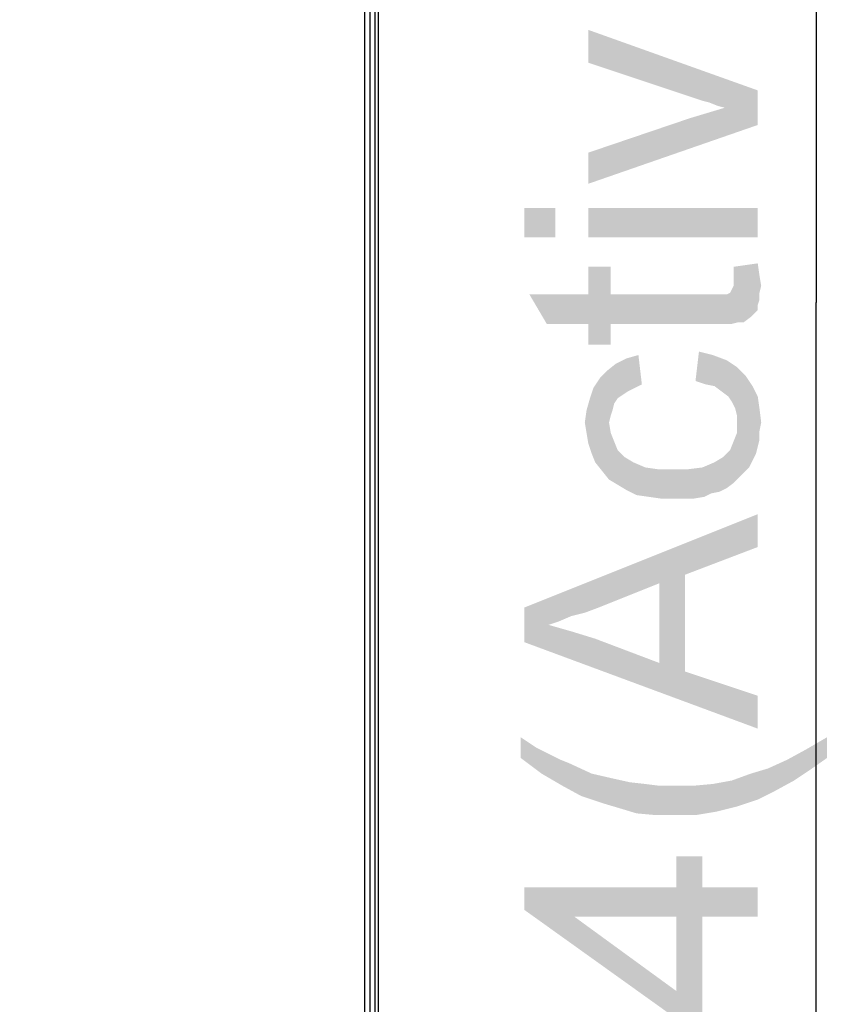
# Model space of a CAD drawing. Units: millimetres. Extents: x 0 to 1189, y 0 to 841.
# Drawn here: x 105 to 134, y 424 to 458 of the extents above; entities that cross this region are included whole.
import ezdxf

# ---------------------------------------------------------------- set-up
doc = ezdxf.new("R2010")
doc.units = ezdxf.units.MM
doc.header["$LTSCALE"] = 65.395
doc.layers.get('0').update_dxf_attribs({"linetype": 'CONTINUOUS'})
for name, color, linetype in [('00_COMPONENTS_3', 7, 'CONTINUOUS'), ('7_ALL_FEATURES', 7, 'CONTINUOUS'), ('DEF_DRAFT_DIM', 7, 'CONTINUOUS')]:
    doc.layers.add(name, color=color, linetype=linetype)
doc.styles.add('TEXTSTYLE_2', font='ar_wgl__.ttf')
doc.dimstyles.new('DIMSTYLE_3', dxfattribs={"dimtxt": 8, "dimasz": 3, "dimexe": 0.8, "dimexo": 0.2, "dimgap": 2, "dimtad": 1, "dimdec": 1, "dimlfac": 3.333333, "dimdsep": 46, "dimtxsty": 'TEXTSTYLE_2', "dimblk": 'OPEN', "dimblk1": 'OPEN', "dimblk2": 'OPEN', "dimcen": 0.09, "dimazin": 2, "dimtp": 0.8, "dimtm": 0.8, "dimtfac": 1, "dimtdec": 1, "dimtofl": 0, "dimtmove": 0, "dimatfit": 3, "dimldrblk": 'OPEN', "dimfxl": 1, "dimtolj": 1, "dimarcsym": 0})

# ---------------------------------------------------------------- blocks, each defined once
blk = doc.blocks.new('_OPEN')
at = {"color": 0, "linetype": 'ByBlock'}
for p, q in [((0, 0), (-1, 0.117)), ((-1, -0.117), (0, 0)), ((-1, 0), (0, 0))]:
    blk.add_line(p, q, dxfattribs=at)
blk = doc.blocks.new('*D4')
at = {"layer": 'DEF_DRAFT_DIM', "color": 2, "linetype": 'Continuous', "transparency": 16777216}
for p, q in [((116.875, 552.645), (86.245, 552.645)), ((87.045, 552.645), (87.045, 447.435)), ((87.045, 342.225), (87.045, 447.435)), ((116.875, 342.225), (86.245, 342.225))]:
    blk.add_line(p, q, dxfattribs=at)
at = {"layer": 'DEF_DRAFT_DIM', "color": 2, "linetype": 'Continuous', "transparency": 16777216, "xscale": 3, "yscale": 3, "zscale": 3}
for p, rotation in [((87.045, 552.645), 90), ((87.045, 342.225), 270)]:
    blk.add_blockref('_OPEN', p, dxfattribs=dict(at, rotation=rotation))
blk = doc.blocks.new('*D5')
at = {"layer": 'DEF_DRAFT_DIM', "color": 2, "linetype": 'Continuous', "transparency": 16777216}
for p, q in [((117.175, 550.635), (101.245, 550.635)), ((102.045, 550.635), (102.045, 447.435)), ((102.045, 344.235), (102.045, 447.435)), ((117.175, 344.235), (101.245, 344.235))]:
    blk.add_line(p, q, dxfattribs=at)
at = {"layer": 'DEF_DRAFT_DIM', "color": 2, "linetype": 'Continuous', "transparency": 16777216, "xscale": 3, "yscale": 3, "zscale": 3}
for p, rotation in [((102.045, 550.635), 90), ((102.045, 344.235), 270)]:
    blk.add_blockref('_OPEN', p, dxfattribs=dict(at, rotation=rotation))
blk = doc.blocks.new('*D13')
at = {"layer": 'DEF_DRAFT_DIM', "color": 6, "linetype": 'Continuous', "transparency": 16777216}
for p, q in [((132.266, 550.35), (133.304, 550.35)), ((132.504, 550.35), (132.504, 448.29)), ((132.504, 346.23), (132.504, 448.29))]:
    blk.add_line(p, q, dxfattribs=at)
at = {"layer": 'DEF_DRAFT_DIM', "color": 6, "linetype": 'Continuous', "transparency": 16777216, "xscale": 3, "yscale": 3, "zscale": 3}
for p, rotation in [((132.504, 550.35), 90), ((132.504, 346.23), 270)]:
    blk.add_blockref('_OPEN', p, dxfattribs=dict(at, rotation=rotation))

msp = doc.modelspace()

# ---------------------------------------------------------------- linework, layer by layer
at = {"layer": '00_COMPONENTS_3', "color": 7, "linetype": 'Continuous'}
for p, q in [((117.384, 550.635), (117.384, 344.235)), ((117.504, 344.235), (117.504, 550.635))]:
    msp.add_line(p, q, dxfattribs=at)
at = {"layer": '7_ALL_FEATURES', "color": 7, "linetype": 'Continuous'}
for p, q in [((117.045, 342.945), (117.045, 551.925)), ((117.225, 344.1938), (117.225, 550.6762))]:
    msp.add_line(p, q, dxfattribs=at)
at = {"layer": 'DEF_DRAFT_DIM', "color": 6, "linetype": 'Continuous'}
for points in [[(124.6966, 457.6297), (128.2521, 455.3186), (124.6966, 456.5038)], [(128.6077, 455.2001), (128.2521, 455.3186), (124.6966, 457.6297)], [(128.8447, 455.1408), (128.6077, 455.2001), (124.6966, 457.6297)], [(129.141, 455.0223), (128.8447, 455.1408), (124.6966, 457.6297)], [(129.3781, 454.9631), (129.141, 455.0223), (124.6966, 457.6297)], [(130.504, 454.3705), (129.3781, 454.9631), (124.6966, 457.6297)], [(130.504, 454.3705), (124.6966, 457.6297), (130.504, 455.5556)], [(128.1929, 454.6075), (128.7855, 454.7853), (130.504, 454.3705)], [(128.7855, 454.7853), (129.3781, 454.9631), (130.504, 454.3705)], [(124.6966, 453.4223), (128.1929, 454.6075), (130.504, 454.3705)], [(124.6966, 453.4223), (130.504, 454.3705), (124.6966, 452.3556)], [(122.504, 451.526), (123.5707, 450.5186), (122.504, 450.5186)], [(123.5707, 450.5186), (122.504, 451.526), (123.5707, 451.526)], [(124.6966, 451.526), (130.504, 450.5186), (124.6966, 450.5186)], [(130.504, 450.5186), (124.6966, 451.526), (130.504, 451.526)], [(124.6966, 448.5631), (124.6966, 449.5112), (125.467, 446.8445)], [(125.467, 447.5556), (125.467, 446.8445), (124.6966, 449.5112)], [(125.467, 448.5631), (125.467, 447.5556), (124.6966, 449.5112)], [(125.467, 448.5631), (124.6966, 449.5112), (125.467, 449.5112)], [(130.504, 448.2075), (129.6744, 449.5112), (130.504, 449.6297)], [(129.6744, 449.2742), (129.6744, 449.5112), (129.8521, 447.6149)], [(130.0299, 447.6149), (129.8521, 447.6149), (129.6744, 449.5112)], [(130.267, 447.7927), (130.0299, 447.6149), (129.6744, 449.5112)], [(130.504, 448.0297), (130.267, 447.7927), (129.6744, 449.5112)], [(130.504, 448.2075), (130.504, 448.0297), (129.6744, 449.5112)], [(130.504, 449.6297), (130.5633, 448.3853), (130.504, 448.2075)], [(130.5633, 448.6223), (130.5633, 448.3853), (130.504, 449.6297)], [(130.5633, 448.6223), (130.504, 449.6297), (130.5633, 449.2149)], [(129.6744, 449.0964), (129.6744, 449.2742), (129.8521, 447.6149)], [(129.6744, 448.8594), (129.6744, 449.0964), (129.8521, 447.6149)], [(130.5633, 449.2149), (130.6225, 448.8594), (130.5633, 448.6223)], [(129.6151, 447.5556), (129.5559, 448.6223), (129.6151, 448.7408)], [(129.6151, 448.7408), (129.6744, 448.8594), (129.8521, 447.6149)], [(129.6151, 448.7408), (129.8521, 447.6149), (129.6151, 447.5556)], [(124.6966, 447.5556), (123.2744, 447.5556), (122.6818, 448.5631)], [(124.6966, 447.5556), (122.6818, 448.5631), (124.6966, 448.5631)], [(124.6966, 447.5556), (124.6966, 448.5631), (125.467, 446.8445)], [(125.467, 448.5631), (128.8447, 447.5556), (125.467, 447.5556)], [(128.8447, 447.5556), (125.467, 448.5631), (128.904, 448.5631)], [(128.904, 448.5631), (129.2596, 447.5556), (128.8447, 447.5556)], [(128.904, 448.5631), (129.0818, 448.5631), (129.2596, 447.5556)], [(129.2596, 447.5556), (129.0818, 448.5631), (129.2596, 448.5631)], [(129.2596, 448.5631), (129.3781, 448.5631), (129.6151, 447.5556)], [(129.2596, 448.5631), (129.6151, 447.5556), (129.2596, 447.5556)], [(129.3781, 448.5631), (129.4373, 448.5631), (129.6151, 447.5556)], [(129.4373, 448.5631), (129.5559, 448.6223), (129.6151, 447.5556)], [(124.6966, 447.5556), (125.467, 446.8445), (124.6966, 446.8445)], [(125.8818, 445.126), (125.6447, 446.1927), (126.0003, 446.3705)], [(126.0003, 446.3705), (126.0596, 445.2445), (125.8818, 445.126)], [(126.2966, 445.3631), (126.0003, 446.3705), (126.4151, 446.489)], [(126.2966, 445.3631), (126.0596, 445.2445), (126.0003, 446.3705)], [(126.4151, 446.489), (126.5336, 445.4816), (126.2966, 445.3631)], [(128.4892, 446.6075), (128.7262, 445.4816), (128.3707, 445.6001)], [(128.7262, 445.4816), (128.4892, 446.6075), (128.9633, 446.489)], [(128.9633, 446.489), (129.0225, 445.4223), (128.7262, 445.4816)], [(129.2596, 445.2445), (129.0225, 445.4223), (128.9633, 446.489)], [(129.2596, 445.2445), (128.9633, 446.489), (129.4373, 446.3112)], [(129.4373, 446.3112), (129.4966, 445.0668), (129.2596, 445.2445)], [(129.6151, 444.889), (129.4966, 445.0668), (129.4373, 446.3112)], [(129.7336, 444.6519), (129.6151, 444.889), (129.4373, 446.3112)], [(129.7929, 444.4149), (129.7336, 444.6519), (129.4373, 446.3112)], [(129.7929, 444.4149), (129.4373, 446.3112), (129.7929, 446.0742)], [(125.5855, 444.8297), (125.3484, 445.9556), (125.6447, 446.1927)], [(125.6447, 446.1927), (125.704, 445.0075), (125.5855, 444.8297)], [(125.8818, 445.126), (125.704, 445.0075), (125.6447, 446.1927)], [(129.7929, 444.4149), (129.7929, 446.0742), (129.8521, 442.2816)], [(130.0299, 442.4594), (129.8521, 442.2816), (129.7929, 446.0742)], [(130.0299, 442.4594), (129.7929, 446.0742), (130.0892, 445.7779)], [(124.9336, 442.8149), (124.8744, 445.3631), (125.1114, 445.7186)], [(125.1114, 445.7186), (125.1707, 442.5186), (124.9336, 442.8149)], [(125.1707, 442.5186), (125.1114, 445.7186), (125.3484, 445.9556)], [(125.3484, 445.9556), (125.4077, 442.2223), (125.1707, 442.5186)], [(125.4077, 444.1779), (125.4077, 442.2223), (125.3484, 445.9556)], [(125.467, 444.4149), (125.4077, 444.1779), (125.3484, 445.9556)], [(125.5262, 444.5927), (125.467, 444.4149), (125.3484, 445.9556)], [(125.5855, 444.8297), (125.5262, 444.5927), (125.3484, 445.9556)], [(130.0892, 445.7779), (130.2077, 442.6371), (130.0299, 442.4594)], [(130.3262, 442.8742), (130.2077, 442.6371), (130.0892, 445.7779)], [(130.3262, 442.8742), (130.0892, 445.7779), (130.3262, 445.4223)], [(124.8151, 443.1112), (124.7559, 445.0075), (124.8744, 445.3631)], [(124.8744, 445.3631), (124.9336, 442.8149), (124.8151, 443.1112)], [(130.3262, 445.4223), (130.4447, 443.1112), (130.3262, 442.8742)], [(130.504, 443.3482), (130.4447, 443.1112), (130.3262, 445.4223)], [(130.504, 443.3482), (130.3262, 445.4223), (130.504, 445.0668)], [(124.6966, 443.4668), (124.6373, 444.5927), (124.7559, 445.0075)], [(124.7559, 445.0075), (124.8151, 443.1112), (124.6966, 443.4668)], [(130.504, 445.0668), (130.5633, 443.5853), (130.504, 443.3482)], [(130.5633, 443.8816), (130.5633, 443.5853), (130.504, 445.0668)], [(130.5633, 443.8816), (130.504, 445.0668), (130.5633, 444.6519)], [(130.5633, 444.6519), (130.6225, 444.1779), (130.5633, 443.8816)], [(124.6373, 443.8223), (124.5781, 444.1779), (124.6373, 444.5927)], [(124.6373, 444.5927), (124.6966, 443.4668), (124.6373, 443.8223)], [(129.7929, 444.1186), (129.7929, 444.4149), (129.8521, 442.2816)], [(125.4077, 444.1779), (125.467, 443.8223), (125.704, 442.0445)], [(125.4077, 444.1779), (125.704, 442.0445), (125.4077, 442.2223)], [(129.7929, 443.8223), (129.7929, 444.1186), (129.8521, 442.2816)], [(125.467, 443.8223), (125.5855, 443.526), (125.704, 442.0445)], [(129.6744, 443.526), (129.7929, 443.8223), (129.8521, 442.2816)], [(125.704, 442.0445), (125.5855, 443.526), (125.704, 443.2297)], [(129.6744, 442.1038), (129.5559, 443.2297), (129.6744, 443.526)], [(129.6744, 443.526), (129.8521, 442.2816), (129.6744, 442.1038)], [(125.704, 443.2297), (125.941, 442.9927), (126.0003, 441.8668)], [(125.704, 443.2297), (126.0003, 441.8668), (125.704, 442.0445)], [(126.0003, 441.8668), (125.941, 442.9927), (126.2373, 442.8149)], [(129.2003, 441.8075), (129.0225, 442.8149), (129.3188, 442.9927)], [(129.3188, 442.9927), (129.4373, 441.926), (129.2003, 441.8075)], [(129.4373, 441.926), (129.3188, 442.9927), (129.5559, 443.2297)], [(129.5559, 443.2297), (129.6744, 442.1038), (129.4373, 441.926)], [(126.2373, 442.8149), (126.3559, 441.689), (126.0003, 441.8668)], [(126.3559, 441.689), (126.2373, 442.8149), (126.6521, 442.6371)], [(126.6521, 442.6371), (126.7707, 441.6297), (126.3559, 441.689)], [(126.7707, 441.6297), (126.6521, 442.6371), (127.067, 442.5779)], [(128.3114, 441.5705), (128.1336, 442.5779), (128.6077, 442.6371)], [(128.6077, 442.6371), (128.667, 441.6297), (128.3114, 441.5705)], [(128.904, 441.7482), (128.6077, 442.6371), (129.0225, 442.8149)], [(128.904, 441.7482), (128.667, 441.6297), (128.6077, 442.6371)], [(129.0225, 442.8149), (129.2003, 441.8075), (128.904, 441.7482)], [(127.067, 442.5779), (127.1855, 441.5705), (126.7707, 441.6297)], [(127.1855, 441.5705), (127.067, 442.5779), (127.6003, 442.5779)], [(127.6003, 442.5779), (127.6596, 441.5705), (127.1855, 441.5705)], [(128.0151, 441.5705), (127.6596, 441.5705), (127.6003, 442.5779)], [(128.0151, 441.5705), (127.6003, 442.5779), (128.1336, 442.5779)], [(128.1336, 442.5779), (128.3114, 441.5705), (128.0151, 441.5705)], [(130.504, 439.9112), (122.504, 437.8371), (130.504, 441.0371)], [(130.504, 439.9112), (128.0151, 438.9631), (122.504, 437.8371)], [(128.0151, 438.9631), (127.1262, 438.6668), (122.504, 437.8371)], [(128.0151, 438.9631), (128.0151, 435.6445), (127.1262, 438.6668)], [(127.1262, 438.6668), (125.0521, 437.8371), (122.504, 437.8371)], [(127.1262, 435.9408), (127.1262, 438.6668), (128.0151, 435.6445)], [(122.504, 436.6519), (122.504, 437.8371), (123.3336, 437.2445)], [(123.6892, 437.3631), (123.3336, 437.2445), (122.504, 437.8371)], [(124.104, 437.5408), (123.6892, 437.3631), (122.504, 437.8371)], [(124.5781, 437.6594), (124.104, 437.5408), (122.504, 437.8371)], [(125.0521, 437.8371), (124.5781, 437.6594), (122.504, 437.8371)], [(123.3336, 437.2445), (130.504, 433.689), (122.504, 436.6519)], [(123.3336, 437.2445), (124.1633, 437.0075), (130.504, 433.689)], [(124.1633, 437.0075), (124.9336, 436.7705), (130.504, 433.689)], [(124.9336, 436.7705), (127.1262, 435.9408), (130.504, 433.689)], [(127.1262, 435.9408), (128.0151, 435.6445), (130.504, 433.689)], [(130.504, 433.689), (128.0151, 435.6445), (130.504, 434.8149)], [(122.3855, 433.3927), (122.9188, 433.0371), (123.0966, 432.1482)], [(122.3855, 433.3927), (123.0966, 432.1482), (122.3855, 432.6816)], [(132.8744, 432.6816), (132.1633, 432.9779), (132.8744, 433.3927)], [(123.0966, 432.1482), (122.9188, 433.0371), (123.3929, 432.8001)], [(131.7484, 431.9112), (131.5114, 432.6223), (132.1633, 432.9779)], [(132.1633, 432.9779), (132.2818, 432.2668), (131.7484, 431.9112)], [(132.8744, 432.6816), (132.2818, 432.2668), (132.1633, 432.9779)], [(123.3929, 432.8001), (123.8077, 431.7334), (123.0966, 432.1482)], [(123.3929, 432.8001), (123.7484, 432.6223), (123.8077, 431.7334)], [(123.8077, 431.7334), (123.7484, 432.6223), (124.0447, 432.5038)], [(124.0447, 432.5038), (124.4596, 431.3779), (123.8077, 431.7334)], [(124.4596, 431.3779), (124.0447, 432.5038), (124.8151, 432.1482)], [(131.0966, 431.5556), (130.8596, 432.326), (131.5114, 432.6223)], [(131.5114, 432.6223), (131.7484, 431.9112), (131.0966, 431.5556)], [(124.8151, 432.1482), (125.1707, 431.1408), (124.4596, 431.3779)], [(125.1707, 431.1408), (124.8151, 432.1482), (125.5855, 431.9705)], [(129.7929, 431.0223), (129.6151, 431.9112), (130.267, 432.1482)], [(130.267, 432.1482), (130.504, 431.2594), (129.7929, 431.0223)], [(130.504, 431.2594), (130.267, 432.1482), (130.8596, 432.326)], [(130.8596, 432.326), (131.0966, 431.5556), (130.504, 431.2594)], [(125.5855, 431.9705), (125.7633, 430.9631), (125.1707, 431.1408)], [(125.7633, 430.9631), (125.5855, 431.9705), (126.1188, 431.8519)], [(126.1188, 431.8519), (126.3559, 430.7853), (125.7633, 430.9631)], [(126.3559, 430.7853), (126.1188, 431.8519), (126.6521, 431.7927)], [(126.6521, 431.7927), (127.0077, 430.726), (126.3559, 430.7853)], [(127.0077, 430.726), (126.6521, 431.7927), (127.1262, 431.7334)], [(128.3707, 430.726), (128.3114, 431.7334), (128.9633, 431.7927)], [(128.9633, 431.7927), (129.0818, 430.8445), (128.3707, 430.726)], [(129.0818, 430.8445), (128.9633, 431.7927), (129.6151, 431.9112)], [(129.6151, 431.9112), (129.7929, 431.0223), (129.0818, 430.8445)], [(127.1262, 431.7334), (127.6596, 430.726), (127.0077, 430.726)], [(127.6596, 430.726), (127.1262, 431.7334), (127.6596, 431.7334)], [(127.6596, 431.7334), (128.3114, 431.7334), (128.3707, 430.726)], [(127.6596, 431.7334), (128.3707, 430.726), (127.6596, 430.726)], [(127.7188, 428.2521), (127.7188, 429.3188), (128.6077, 423.7484)], [(128.6077, 427.2447), (128.6077, 423.7484), (127.7188, 429.3188)], [(128.6077, 428.2521), (128.6077, 427.2447), (127.7188, 429.3188)], [(128.6077, 428.2521), (127.7188, 429.3188), (128.6077, 429.3188)], [(122.504, 428.2521), (124.2225, 427.2447), (127.7188, 423.7484)], [(122.504, 428.2521), (127.7188, 423.7484), (122.504, 427.4817)], [(127.7188, 427.2447), (124.2225, 427.2447), (122.504, 428.2521)], [(127.7188, 427.2447), (122.504, 428.2521), (127.7188, 428.2521)], [(127.7188, 427.2447), (127.7188, 428.2521), (128.6077, 423.7484)], [(128.6077, 428.2521), (130.504, 427.2447), (128.6077, 427.2447)], [(130.504, 427.2447), (128.6077, 428.2521), (130.504, 428.2521)], [(127.7188, 423.7484), (124.2225, 427.2447), (127.7188, 424.6966)], [(127.7188, 424.6966), (127.7188, 427.2447), (128.6077, 423.7484)], [(127.7188, 424.6966), (128.6077, 423.7484), (127.7188, 423.7484)]]:
    msp.add_solid(points, dxfattribs=at)

# ---------------------------------------------------------------- dimensions: what is measured, and where the dimension line sits
at = {"layer": 'DEF_DRAFT_DIM', "color": 2, "linetype": 'Continuous'}
for base, p1, p2, text, picture, middle in [((87.045, 342.225), (117.075, 552.645), (117.075, 342.225), '<>(Outline)', '*D4', (87.045, 412.0595)), ((102.045, 344.235), (117.375, 550.635), (117.375, 344.235), '<>(Bezel Open)', '*D5', (102.045, 405.2194))]:
    dim = msp.add_linear_dim(base=base, p1=p1, p2=p2, angle=270, text=text, dimstyle='DIMSTYLE_3', dxfattribs=at)
    dim.commit()
    dim.dimension.update_dxf_attribs({"geometry": picture, "text_midpoint": middle, "dimtype": 160})
at = {"layer": 'DEF_DRAFT_DIM', "color": 6, "linetype": 'Continuous'}
dim = msp.add_linear_dim(base=(132.504, 550.35), p1=(118.566, 346.23), p2=(133.504, 550.35), angle=90, text='<>(Active Area)', dimstyle='DIMSTYLE_3', dxfattribs=at)
dim.commit()
dim.dimension.update_dxf_attribs({"geometry": '*D13', "text_midpoint": (132.504, 402.0595), "dimtype": 160})

doc.saveas('drawing.dxf')
